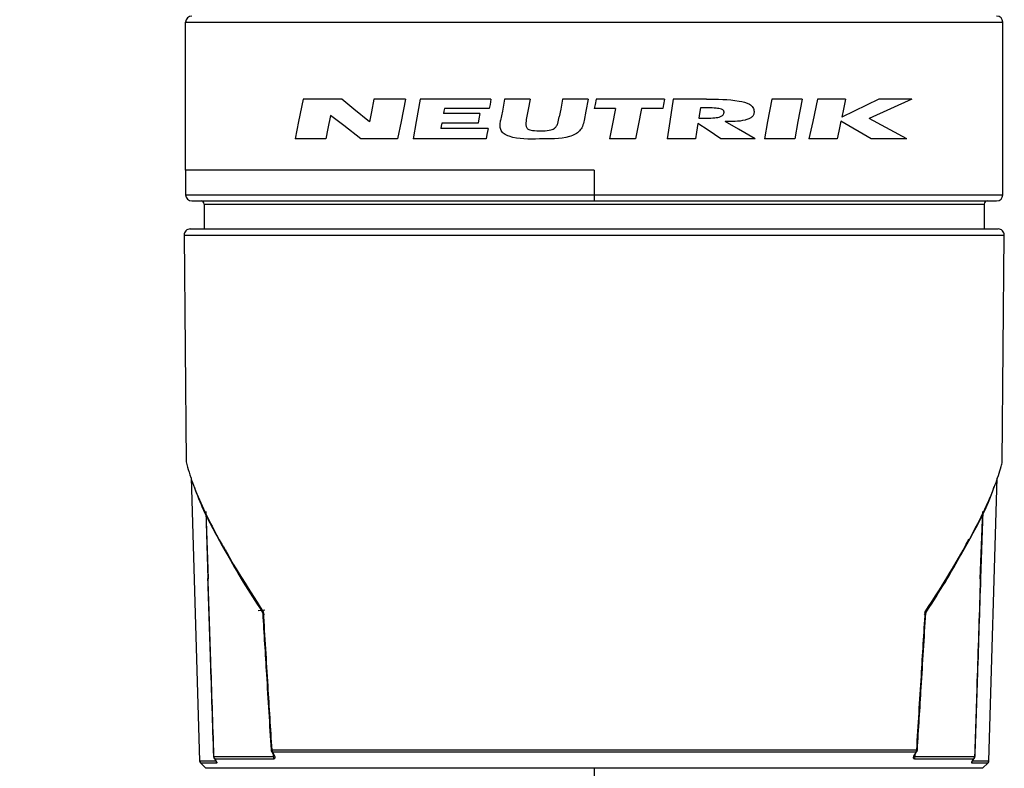
# Model space of a CAD drawing. Units: millimetres. Extents: x 0 to 210, y 0 to 297.
# Drawn here: x 37 to 53, y 247 to 259 of the extents above; entities that cross this region are included whole.
import ezdxf

# ---------------------------------------------------------------- set-up
doc = ezdxf.new("R2010")
doc.units = ezdxf.units.MM
doc.header["$PDSIZE"] = -1
doc.linetypes.add('SLD-Durchgehend', pattern=[0])
doc.layers.add('BEMASS', color=5, linetype='SLD-Durchgehend', lineweight=25)
doc.styles.add('SLDTEXTSTYLE2', font='GOTHIC.TTF', dxfattribs={"width": 0.913})
doc.dimstyles.new('SLDDIMSTYLE0', dxfattribs={"dimtxt": 3.5, "dimasz": 3.556, "dimexe": 0, "dimexo": 0.0625, "dimgap": 0.875, "dimtad": 1, "dimlfac": 2, "dimrnd": 1e-09, "dimzin": 12, "dimdsep": 46, "dimtxsty": 'SLDTEXTSTYLE2', "dimblk1": 'CLOSED', "dimblk2": 'CLOSED', "dimsah": 1, "dimcen": 0.09, "dimadec": 0, "dimazin": 3, "dimtfac": 1, "dimtofl": 0, "dimtmove": 0, "dimatfit": 3, "dimldrblk": 'CLOSED', "dimfxl": 1, "dimfrac": 2, "dimtolj": 1, "dimtzin": 12, "dimarcsym": 0})

# ---------------------------------------------------------------- blocks, each defined once
blk = doc.blocks.new('_Closed')
at = {"color": 0, "linetype": 'ByBlock', "lineweight": -2}
for p, q in [((-1, 0.166667), (0, 0)), ((-1, 0.166667), (-1, -0.166667)), ((0, 0), (-1, -0.166667)), ((0, 0), (-1, 0))]:
    blk.add_line(p, q, dxfattribs=at)
blk = doc.blocks.new('_D_2')
at = {"layer": 'BEMASS', "color": 0, "lineweight": -2}
for p, q in [((40.857, 271.989), (18.769, 271.989)), ((18.769, 57.525), (18.769, 268.433)), ((36.39, 53.969), (18.769, 53.969))]:
    blk.add_line(p, q, dxfattribs=at)
at = {"layer": 'Defpoints', "color": 0}
for p in [(18.769, 271.989), (40.919, 271.989), (36.452, 53.969)]:
    blk.add_point(p, dxfattribs=at)
at = {"layer": 'BEMASS', "color": 0, "lineweight": -2, "xscale": 3.556, "yscale": 3.556, "zscale": 3.556}
for p, rotation in [((18.769, 271.989), 90.0000000000002), ((18.769, 53.969), 270.0000000000002)]:
    blk.add_blockref('_Closed', p, dxfattribs=dict(at, rotation=rotation))
at = {"layer": 'BEMASS', "color": 0, "insert": (13.292, 162.979), "char_height": 3.5, "attachment_point": 2, "rotation": 90, "style": 'SLDTEXTSTYLE2'}
blk.add_mtext('\\A1;Length', dxfattribs=at)

msp = doc.modelspace()

# ---------------------------------------------------------------- linework, layer by layer
for p, q in [((39.7443, 256.7391), (39.7443, 259.1391)), ((39.7443, 259.1391), (52.9943, 259.1391)), ((52.9943, 256.7391), (52.9943, 259.1391)), ((42.2794, 257.8906), (41.6474, 257.8906)), ((43.3075, 257.8906), (42.7965, 257.8906)), ((44.6943, 257.8906), (43.5453, 257.8906)), ((45.3293, 257.8906), (44.9153, 257.8906)), ((46.2703, 257.8906), (45.8573, 257.8906)), ((47.5113, 257.8906), (46.3993, 257.8906)), ((48.1883, 257.8906), (47.6513, 257.8906)), ((49.7383, 257.8906), (49.2473, 257.8906)), ((50.4443, 257.8906), (49.9873, 257.8906)), ((50.9833, 257.8906), (50.3823, 257.5965)), ((51.5203, 257.8906), (50.8283, 257.5756)), ((51.5203, 257.8906), (50.9833, 257.8906)), ((44.6676, 257.7379), (43.9396, 257.7379)), ((46.7153, 257.7391), (46.3693, 257.7391)), ((47.4813, 257.7391), (47.1353, 257.7391)), ((44.516, 257.6601), (43.926, 257.6601)), ((50.8623, 257.2456), (50.3693, 257.5349)), ((51.4393, 257.2456), (50.8283, 257.5756)), ((44.647, 257.414), (43.883, 257.414)), ((44.4879, 257.4995), (43.8979, 257.4995)), ((42.0173, 257.2456), (41.5203, 257.2456)), ((43.1804, 257.2456), (42.5874, 257.2456)), ((44.6175, 257.2456), (43.4325, 257.2456)), ((47.0376, 257.2456), (46.6176, 257.2456)), ((48.0103, 257.2456), (47.5493, 257.2456)), ((48.9783, 257.2456), (48.4223, 257.2456)), ((49.6203, 257.2456), (49.1293, 257.2456)), ((50.3083, 257.2456), (49.8513, 257.2456)), ((51.4393, 257.2456), (50.8623, 257.2456)), ((39.7443, 256.7391), (39.7443, 256.3391)), ((46.3693, 256.7391), (39.7443, 256.7391)), ((46.3693, 256.7391), (46.3693, 256.3391)), ((52.9943, 256.3391), (52.9943, 256.7391)), ((39.7443, 256.3391), (46.3693, 256.3391)), ((39.8443, 256.2391), (46.3693, 256.2391)), ((46.3693, 256.3391), (46.3693, 256.2391)), ((46.3693, 256.3391), (52.9943, 256.3391)), ((46.3693, 256.2391), (52.8943, 256.2391)), ((40.0443, 256.1891), (52.6943, 256.1891)), ((40.0443, 256.1891), (40.0443, 255.7856)), ((52.6943, 256.1891), (52.6943, 255.7856)), ((39.8202, 255.7856), (52.9185, 255.7856)), ((39.7202, 255.6847), (39.7523, 252.008)), ((39.7202, 255.6847), (53.0185, 255.6847)), ((52.9864, 252.008), (53.0185, 255.6847)), ((39.8334, 251.7477), (39.9696, 247.1588)), ((52.7691, 247.1588), (52.9052, 251.7437)), ((40.0696, 251.2024), (40.1054, 250.1133)), ((40.0704, 251.2009), (40.1102, 250.1115)), ((52.6285, 250.1115), (52.6682, 251.2004)), ((52.6691, 251.202), (52.6333, 250.1133)), ((40.9216, 249.5938), (41.0284, 249.6055)), ((41.1367, 247.3117), (41.1651, 247.2643)), ((41.1367, 247.3117), (41.1371, 247.3111)), ((41.1402, 247.3363), (51.5985, 247.3363)), ((41.1518, 247.3014), (51.5868, 247.3014)), ((51.5736, 247.2643), (51.6019, 247.3117)), ((51.6019, 247.3117), (51.6016, 247.3111)), ((51.6086, 247.3338), (51.6086, 247.3337)), ((39.9696, 247.1588), (40.235, 247.1588)), ((40.2002, 247.2269), (41.1659, 247.2269)), ((40.2051, 247.2021), (40.2296, 247.1672)), ((40.2141, 247.1924), (41.1777, 247.1924)), ((40.2349, 247.1608), (40.235, 247.1588)), ((41.1633, 247.2674), (41.1659, 247.2269)), ((41.1746, 247.2432), (41.1741, 247.2468)), ((51.561, 247.1924), (52.5245, 247.1924)), ((51.5728, 247.2269), (51.5754, 247.2674)), ((51.5728, 247.2269), (52.5385, 247.2269)), ((52.5037, 247.1588), (52.5038, 247.1608)), ((52.5037, 247.1588), (52.7691, 247.1588)), ((52.5091, 247.1672), (52.5336, 247.2021)), ((39.9842, 247.1249), (40.249, 247.1249)), ((39.9842, 247.1249), (40.0732, 247.0359)), ((52.6655, 247.0359), (40.0732, 247.0359)), ((46.3693, 247.0359), (46.3693, 246.6141)), ((52.4897, 247.1249), (52.7545, 247.1249)), ((52.7545, 247.1249), (52.6655, 247.0359))]:
    msp.add_line(p, q)
at = {"flags": 128}
for points in [[(41.6474, 257.8906), (41.5762, 257.5292), (41.5203, 257.2456)], [(42.7238, 257.5216), (42.4727, 257.7301), (42.2794, 257.8906)], [(42.7965, 257.8906), (42.7558, 257.6839), (42.7238, 257.5216)], [(43.3075, 257.8906), (43.2363, 257.5293), (43.1804, 257.2456)], [(43.5453, 257.8906), (43.4821, 257.5293), (43.4325, 257.2456)], [(44.6943, 257.8906), (44.6794, 257.8051), (44.6676, 257.7379)], [(44.9153, 257.8906), (44.8795, 257.6979), (44.8513, 257.5466)], [(45.3293, 257.8906), (45.2977, 257.7217), (45.2729, 257.5891)], [(45.8573, 257.8906), (45.827, 257.7287), (45.8033, 257.6015)], [(46.2703, 257.8906), (46.2345, 257.6979), (46.2063, 257.5466)], [(46.3993, 257.8906), (46.3825, 257.8057), (46.3693, 257.7391)], [(47.5113, 257.8906), (47.4945, 257.8057), (47.4813, 257.7391)], [(47.6513, 257.8906), (47.5942, 257.5294), (47.5493, 257.2456)], [(49.2473, 257.8906), (49.1812, 257.5294), (49.1293, 257.2456)], [(49.7383, 257.8906), (49.6722, 257.5294), (49.6203, 257.2456)], [(49.9873, 257.8906), (49.9112, 257.5294), (49.8513, 257.2456)], [(50.4443, 257.8906), (50.4096, 257.7259), (50.3823, 257.5965)], [(43.9396, 257.7379), (43.932, 257.6943), (43.926, 257.6601)], [(46.7153, 257.7391), (46.6606, 257.4627), (46.6176, 257.2456)], [(47.1353, 257.7391), (47.0806, 257.4627), (47.0376, 257.2456)], [(48.0903, 257.7515), (48.0752, 257.6558), (48.0633, 257.5807)], [(42.0922, 257.6259), (42.0503, 257.4129), (42.0173, 257.2456)], [(42.5874, 257.2456), (42.3069, 257.461), (42.0922, 257.6259)], [(44.516, 257.6601), (44.5003, 257.5702), (44.4879, 257.4995)], [(48.9783, 257.2456), (48.7076, 257.4018), (48.4923, 257.5261)], [(50.3693, 257.5349), (50.3352, 257.3729), (50.3083, 257.2456)], [(43.8979, 257.4995), (43.8895, 257.4516), (43.883, 257.414)], [(44.647, 257.414), (44.6305, 257.3197), (44.6175, 257.2456)], [(48.05, 257.4966), (48.0278, 257.356), (48.0103, 257.2456)], [(48.4223, 257.2456), (48.2144, 257.3858), (48.05, 257.4966)], [(40.1035, 250.1124), (40.1035, 250.1125), (40.1036, 250.1127), (40.1042, 250.113), (40.1054, 250.1133)], [(52.6333, 250.1133), (52.6344, 250.113), (52.6351, 250.1127), (52.6352, 250.1125), (52.6351, 250.1124)], [(51.5868, 247.3014), (51.571, 247.2749), (51.5585, 247.2541)], [(40.1979, 247.2261), (40.1979, 247.2261), (40.1981, 247.2263), (40.1989, 247.2266), (40.2002, 247.2269)]]:
    msp.add_lwpolyline(points, dxfattribs=at)
for centre, radius, start, end in [((39.8443, 259.1391), 0.1, 90.00635, 179.99445), ((52.8943, 259.1391), 0.1, 0.00555, 89.99365), ((39.8443, 256.3391), 0.1, 180.00555, 269.99365), ((39.9943, 256.1891), 0.05, 359.99906, 90.00841), ((52.7443, 256.1891), 0.05, 89.99159, 180.00094), ((52.8943, 256.3391), 0.1, 270.00635, 359.99445), ((39.8202, 255.6856), 0.1, 89.99537, 180.50511), ((52.9185, 255.6856), 0.1, 359.49489, 90.00463), ((41.1403, 247.3154), 0.0209, 90.19643, 119.25886), ((41.1799, 247.3368), 0.05, 183.55005, 210.94067), ((41.1554, 247.323), 0.0219, 213.07275, 260.63078), ((41.1972, 247.3359), 0.057, 179.60628, 217.27279), ((51.5415, 247.3359), 0.057, 322.72505, 0.39589), ((51.5833, 247.323), 0.0219, 279.37189, 326.92293), ((51.5988, 247.3165), 0.0198, 60.47101, 91.05783), ((51.5587, 247.3368), 0.05, 329.06245, 356.44899), ((40.0196, 247.1603), 0.05, 181.71245, 224.98975), ((40.2479, 247.2277), 0.05, 181.89938, 214.98533), ((40.2514, 247.2275), 0.0512, 180.74429, 223.34437), ((40.226, 247.2125), 0.0233, 215.08793, 239.47125), ((40.2504, 247.1775), 0.0232, 206.23936, 239.28641), ((40.286, 247.1601), 0.0511, 181.44691, 223.51511), ((41.1837, 247.2755), 0.0217, 210.91997, 260.64378), ((41.2224, 247.2269), 0.0565, 180.04767, 217.6674), ((51.555, 247.2755), 0.0217, 279.35848, 329.07612), ((51.5162, 247.2269), 0.0565, 322.33483, 359.95148), ((52.4526, 247.1601), 0.0511, 316.48595, 358.55338), ((52.4883, 247.1775), 0.0232, 300.71312, 333.76408), ((52.4873, 247.2275), 0.0512, 316.65356, 359.25778), ((52.5127, 247.2125), 0.0233, 300.5183, 324.92253), ((52.4908, 247.2277), 0.05, 325.01212, 358.10139), ((52.5386, 247.2234), 0.00349, 50.87663, 91.31709), ((52.7191, 247.1603), 0.05, 315.01025, 358.28755)]:
    msp.add_arc(centre, radius, start, end)
for points, knots in [([(48.1883, 257.8906), (48.3646, 257.8901), (48.5996, 257.8896), (48.8487, 257.8343), (48.919, 257.7863), (48.9435, 257.758), (48.9588, 257.7251), (48.9605, 257.7015), (48.9613, 257.6896)], [0, 0, 0, 0, 0.6207981, 0.8278232, 0.875252, 0.9176493, 0.9580828, 1, 1, 1, 1]), ([(48.4733, 257.6661), (48.4741, 257.6735), (48.4753, 257.6841), (48.4709, 257.6973), (48.4644, 257.7076), (48.4523, 257.7182), (48.4139, 257.7359), (48.2909, 257.751), (48.1759, 257.7513), (48.0903, 257.7515)], [0, 0, 0, 0, 0.05162969, 0.07398542, 0.0969232, 0.1372474, 0.18542309, 0.39349223, 1, 1, 1, 1]), ([(48.9613, 257.6896), (48.9608, 257.6803), (48.9598, 257.6625), (48.9519, 257.6374), (48.939, 257.6153), (48.915, 257.5906), (48.8729, 257.5671), (48.7316, 257.5257), (48.601, 257.5259), (48.4923, 257.5261)], [0, 0, 0, 0, 0.050832, 0.098073, 0.1440015, 0.1910762, 0.2861296, 0.4062497, 1, 1, 1, 1]), ([(45.4805, 257.2456), (45.3128, 257.2402), (45.1149, 257.2339), (44.9203, 257.3144), (44.8799, 257.3507), (44.8597, 257.3807), (44.8479, 257.4152), (44.8404, 257.471), (44.8468, 257.5152), (44.8513, 257.5466)], [0, 0, 0, 0, 0.6003309, 0.7080754, 0.7535872, 0.796317, 0.838312, 0.8853767, 1, 1, 1, 1]), ([(45.2729, 257.5891), (45.2665, 257.5536), (45.2585, 257.5099), (45.2635, 257.4583), (45.2702, 257.4366), (45.2812, 257.4187), (45.2994, 257.4024), (45.3301, 257.3905), (45.3991, 257.3774), (45.4588, 257.3766), (45.5033, 257.3761)], [0, 0, 0, 0, 0.2644142, 0.3266587, 0.3814299, 0.4314148, 0.4801755, 0.5597493, 0.6713318, 1, 1, 1, 1]), ([(46.2063, 257.5466), (46.1984, 257.5129), (46.1838, 257.4509), (46.1341, 257.3708), (46.059, 257.3155), (45.8446, 257.2405), (45.6454, 257.2433), (45.4805, 257.2456)], [0, 0, 0, 0, 0.1192012, 0.2197031, 0.3190982, 0.4363044, 1, 1, 1, 1]), ([(45.5033, 257.3761), (45.5493, 257.3769), (45.6117, 257.3781), (45.6847, 257.3948), (45.7253, 257.4133), (45.7566, 257.4489), (45.7857, 257.5127), (45.7963, 257.5662), (45.8033, 257.6015)], [0, 0, 0, 0, 0.3179306, 0.4311861, 0.5175068, 0.622719, 0.7514693, 1, 1, 1, 1]), ([(48.0633, 257.5807), (48.1503, 257.5809), (48.2692, 257.5813), (48.3971, 257.5974), (48.4399, 257.6172), (48.4566, 257.6306), (48.4685, 257.647), (48.4717, 257.6597), (48.4733, 257.6661)], [0, 0, 0, 0, 0.593073, 0.8115173, 0.8647253, 0.9117029, 0.9555494, 1, 1, 1, 1]), ([(39.7523, 252.008), (39.7594, 251.9799), (39.7955, 251.8369), (39.938, 251.4311), (40.3248, 250.6313), (40.7393, 249.9845), (41.0017, 249.575)], [0, 0, 0, 0, 0.0317289, 0.1611401, 0.4689482, 1, 1, 1, 1]), ([(51.737, 249.575), (52.0287, 250.0309), (52.4528, 250.6934), (52.8282, 251.5024), (52.9486, 251.8577), (52.9802, 251.9833), (52.9864, 252.008)], [0, 0, 0, 0, 0.5907071, 0.8584493, 0.9721842, 1, 1, 1, 1]), ([(51.7462, 249.5652), (52.0283, 250.0175), (52.4387, 250.6753), (52.7814, 251.3768), (52.8572, 251.6079), (52.8575, 251.6087)], [0, 0, 0, 0, 0.68684263, 0.99885533, 1, 1, 1, 1]), ([(39.8914, 251.5841), (39.8943, 251.5756), (39.9855, 251.3049), (40.3352, 250.6164), (40.7371, 249.9736), (40.9925, 249.5652)], [0, 0, 0, 0, 0.0117189, 0.3720099, 1, 1, 1, 1]), ([(51.7223, 249.5255), (51.9245, 249.8361), (52.1794, 250.2277), (52.3873, 250.6454), (52.4303, 250.7317)], [0, 0, 0, 0, 0.7934151, 1, 1, 1, 1]), ([(51.7293, 249.5588), (51.8498, 249.7467), (52.0776, 250.1018), (52.3139, 250.5036), (52.4257, 250.7188), (52.4459, 250.7578)], [0, 0, 0, 0, 0.4794238, 0.9056964, 1, 1, 1, 1]), ([(40.3591, 250.6318), (40.3853, 250.5795), (40.5776, 250.1958), (40.813, 249.8361), (41.0163, 249.5255)], [0, 0, 0, 0, 0.1363422, 1, 1, 1, 1]), ([(40.3907, 250.5786), (40.3992, 250.5618), (40.5786, 250.2069), (40.7992, 249.875), (41.0094, 249.5588)], [0, 0, 0, 0, 0.04729758, 1, 1, 1, 1]), ([(40.1035, 250.1124), (40.1176, 249.6771), (40.1487, 248.7149), (40.1805, 247.7528), (40.198, 247.226)], [0, 0, 0, 0, 0.4524694, 1, 1, 1, 1]), ([(40.2002, 247.2269), (40.1827, 247.7523), (40.1508, 248.7145), (40.1195, 249.6766), (40.1054, 250.1133)], [0, 0, 0, 0, 0.54614271, 1, 1, 1, 1]), ([(52.6333, 250.1133), (52.6164, 249.5929), (52.5851, 248.6308), (52.5532, 247.6686), (52.5385, 247.2269)], [0, 0, 0, 0, 0.5408537, 1, 1, 1, 1]), ([(52.5407, 247.226), (52.5551, 247.6613), (52.5869, 248.6235), (52.6181, 249.5856), (52.6351, 250.1124)], [0, 0, 0, 0, 0.45248994, 1, 1, 1, 1]), ([(40.9875, 249.5678), (40.9885, 249.5665), (40.9923, 249.5616), (40.9932, 249.5553), (40.9938, 249.5507)], [0, 0, 0, 0, 0.2637444, 1, 1, 1, 1]), ([(41.0017, 249.575), (40.9988, 249.574), (40.9945, 249.5724), (40.9874, 249.5696), (40.9882, 249.5672), (40.9885, 249.5666)], [0, 0, 0, 0, 0.6007288, 0.8927302, 1, 1, 1, 1]), ([(41.0017, 249.575), (40.9993, 249.5704), (40.9951, 249.5622), (40.9929, 249.5517), (40.9944, 249.547), (40.9947, 249.5462)], [0, 0, 0, 0, 0.5178858, 0.9164581, 1, 1, 1, 1]), ([(40.9938, 249.5508), (41.0139, 249.2204), (41.0589, 248.4813), (41.1047, 247.7424), (41.1301, 247.3338)], [0, 0, 0, 0, 0.4470782, 1, 1, 1, 1]), ([(41.0017, 249.575), (41.0262, 249.1747), (41.072, 248.4284), (41.1186, 247.6822), (41.1402, 247.3363)], [0, 0, 0, 0, 0.53649197, 1, 1, 1, 1]), ([(51.5985, 247.3363), (51.6235, 247.7367), (51.6701, 248.4829), (51.7158, 249.2292), (51.737, 249.575)], [0, 0, 0, 0, 0.5365695, 1, 1, 1, 1]), ([(51.6086, 247.3338), (51.6296, 247.6714), (51.6754, 248.4104), (51.7204, 249.1494), (51.7448, 249.5508)], [0, 0, 0, 0, 0.4569453, 1, 1, 1, 1]), ([(51.737, 249.575), (51.7396, 249.5704), (51.7439, 249.5628), (51.7443, 249.5541), (51.7445, 249.5508)], [0, 0, 0, 0, 0.6122106, 1, 1, 1, 1]), ([(51.737, 249.575), (51.7399, 249.574), (51.7442, 249.5724), (51.7513, 249.5696), (51.7504, 249.5672), (51.7502, 249.5666)], [0, 0, 0, 0, 0.6004247, 0.8923094, 1, 1, 1, 1]), ([(51.7448, 249.5507), (51.7455, 249.5553), (51.7463, 249.5616), (51.7502, 249.5665), (51.7512, 249.5678)], [0, 0, 0, 0, 0.7360152, 1, 1, 1, 1]), ([(41.1802, 247.2541), (41.1749, 247.2629), (41.1654, 247.2787), (41.156, 247.2945), (41.1518, 247.3014)], [0, 0, 0, 0, 0.5603948, 1, 1, 1, 1]), ([(40.2385, 247.1575), (40.234, 247.164), (40.2258, 247.1756), (40.2177, 247.1873), (40.2141, 247.1924)], [0, 0, 0, 0, 0.5602452, 1, 1, 1, 1]), ([(40.249, 247.1249), (40.2505, 247.1256), (40.2547, 247.1273), (40.249, 247.1424), (40.2431, 247.1509), (40.2385, 247.1575)], [0, 0, 0, 0, 0.1152826, 0.3147409, 1, 1, 1, 1]), ([(41.1655, 247.2637), (41.1679, 247.2598), (41.1716, 247.2539), (41.1738, 247.2472), (41.1745, 247.2449)], [0, 0, 0, 0, 0.6498277, 1, 1, 1, 1]), ([(41.1659, 247.2269), (41.1674, 247.2269), (41.1704, 247.2269), (41.1749, 247.233), (41.1752, 247.2389), (41.1746, 247.2431), (41.1746, 247.2432)], [0, 0, 0, 0, 0.2031546, 0.40155, 0.9822218, 1, 1, 1, 1]), ([(41.1777, 247.1924), (41.1837, 247.1936), (41.1957, 247.196), (41.197, 247.216), (41.1911, 247.2342), (41.1842, 247.2468), (41.1802, 247.2541)], [0, 0, 0, 0, 0.2199229, 0.4344197, 0.671401, 1, 1, 1, 1]), ([(51.5585, 247.2541), (51.5541, 247.2461), (51.5464, 247.2321), (51.5415, 247.2135), (51.5434, 247.2011), (51.55, 247.1933), (51.5569, 247.1927), (51.561, 247.1924)], [0, 0, 0, 0, 0.3614159, 0.6273409, 0.7379283, 0.8465855, 1, 1, 1, 1]), ([(51.5642, 247.2452), (51.5639, 247.2409), (51.5635, 247.2349), (51.5673, 247.2273), (51.5709, 247.227), (51.5728, 247.2269)], [0, 0, 0, 0, 0.5640985, 0.776779, 1, 1, 1, 1]), ([(51.5641, 247.2449), (51.5649, 247.2472), (51.5671, 247.2539), (51.5708, 247.2598), (51.5732, 247.2637)], [0, 0, 0, 0, 0.34998459, 1, 1, 1, 1]), ([(52.5001, 247.1575), (52.4967, 247.1519), (52.4915, 247.1435), (52.4833, 247.1302), (52.488, 247.1263), (52.4897, 247.1249)], [0, 0, 0, 0, 0.5618104, 0.8405489, 1, 1, 1, 1]), ([(52.5245, 247.1924), (52.52, 247.1859), (52.5119, 247.1743), (52.5037, 247.1626), (52.5001, 247.1575)], [0, 0, 0, 0, 0.5596724, 1, 1, 1, 1])]:
    msp.add_open_spline(points, degree=3, knots=knots)

# ---------------------------------------------------------------- dimensions: what is measured, and where the dimension line sits
at = {"layer": 'BEMASS'}
dim = msp.add_linear_dim(base=(18.7694, 271.9891), p1=(36.4522, 53.9691), p2=(40.9193, 271.9891), angle=90, text='Length', dimstyle='SLDDIMSTYLE0', dxfattribs=at)
dim.commit()
dim.dimension.update_dxf_attribs({"geometry": '_D_2', "text_midpoint": (18.7694, 162.9791), "dimtype": 160})

doc.saveas('drawing.dxf')
